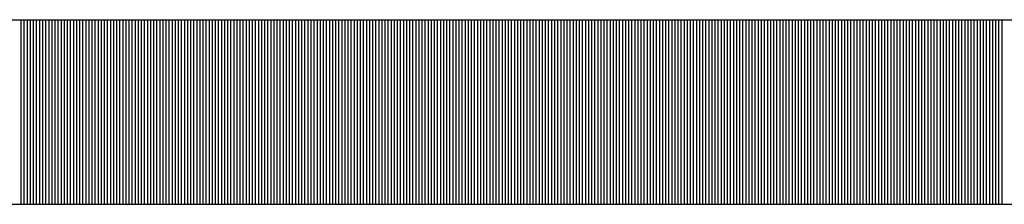
# Model space of a CAD drawing. Units: millimetres. Extents: x 0 to 420, y 0 to 295.
# Drawn here: x 231 to 264, y 50 to 56 of the extents above; entities that cross this region are included whole.
import ezdxf

# ---------------------------------------------------------------- set-up
doc = ezdxf.new("R2010")
doc.units = ezdxf.units.MM
doc.layers.add('CADDY_1', color=7, linetype='CONTINUOUS')

# ---------------------------------------------------------------- blocks, each defined once
blk = doc.blocks.new('BLK7')
at = {"layer": 'CADDY_1', "linetype": 'CONTINUOUS'}
for p, q in [((231.224, 50), (231.224, 56.154)), ((231.327, 50), (231.327, 56.154)), ((231.43, 50), (231.43, 56.154)), ((231.533, 50), (231.533, 56.154)), ((231.636, 50), (231.636, 56.154)), ((231.739, 50), (231.739, 56.154)), ((231.842, 50), (231.842, 56.154)), ((231.945, 50), (231.945, 56.154)), ((232.048, 50), (232.048, 56.154)), ((232.152, 50), (232.152, 56.154)), ((232.255, 50), (232.255, 56.154)), ((232.358, 50), (232.358, 56.154)), ((232.461, 50), (232.461, 56.154)), ((232.564, 50), (232.564, 56.154)), ((232.667, 50), (232.667, 56.154)), ((232.77, 50), (232.77, 56.154)), ((232.873, 50), (232.873, 56.154)), ((232.976, 50), (232.976, 56.154)), ((233.079, 50), (233.079, 56.154)), ((233.182, 50), (233.182, 56.154)), ((233.285, 50), (233.285, 56.154)), ((233.388, 50), (233.388, 56.154)), ((233.491, 50), (233.491, 56.154)), ((233.594, 50), (233.594, 56.154)), ((233.697, 50), (233.697, 56.154)), ((233.8, 50), (233.8, 56.154)), ((233.903, 50), (233.903, 56.154)), ((234.006, 50), (234.006, 56.154)), ((234.109, 50), (234.109, 56.154)), ((234.212, 50), (234.212, 56.154)), ((234.315, 50), (234.315, 56.154)), ((234.418, 50), (234.418, 56.154)), ((234.521, 50), (234.521, 56.154)), ((234.624, 50), (234.624, 56.154)), ((234.727, 50), (234.727, 56.154)), ((234.83, 50), (234.83, 56.154)), ((234.933, 50), (234.933, 56.154)), ((235.036, 50), (235.036, 56.154)), ((235.139, 50), (235.139, 56.154)), ((235.242, 50), (235.242, 56.154)), ((235.345, 50), (235.345, 56.154)), ((235.448, 50), (235.448, 56.154)), ((235.551, 50), (235.551, 56.154)), ((235.655, 50), (235.655, 56.154)), ((235.758, 50), (235.758, 56.154)), ((235.861, 50), (235.861, 56.154)), ((235.964, 50), (235.964, 56.154)), ((236.067, 50), (236.067, 56.154)), ((236.17, 50), (236.17, 56.154)), ((236.273, 50), (236.273, 56.154)), ((236.376, 50), (236.376, 56.154)), ((236.479, 50), (236.479, 56.154)), ((236.582, 50), (236.582, 56.154)), ((236.685, 50), (236.685, 56.154)), ((236.788, 50), (236.788, 56.154)), ((236.891, 50), (236.891, 56.154)), ((236.994, 50), (236.994, 56.154)), ((237.097, 50), (237.097, 56.154)), ((237.2, 50), (237.2, 56.154)), ((237.303, 50), (237.303, 56.154)), ((237.406, 50), (237.406, 56.154)), ((237.509, 50), (237.509, 56.154)), ((237.612, 50), (237.612, 56.154)), ((237.715, 50), (237.715, 56.154)), ((237.818, 50), (237.818, 56.154)), ((237.921, 50), (237.921, 56.154)), ((238.024, 50), (238.024, 56.154)), ((238.127, 50), (238.127, 56.154)), ((238.23, 50), (238.23, 56.154)), ((238.333, 50), (238.333, 56.154)), ((238.436, 50), (238.436, 56.154)), ((238.539, 50), (238.539, 56.154)), ((238.642, 50), (238.642, 56.154)), ((238.745, 50), (238.745, 56.154)), ((238.848, 50), (238.848, 56.154)), ((238.952, 50), (238.952, 56.154)), ((239.055, 50), (239.055, 56.154)), ((239.158, 50), (239.158, 56.154)), ((239.261, 50), (239.261, 56.154)), ((239.364, 50), (239.364, 56.154)), ((239.467, 50), (239.467, 56.154)), ((239.57, 50), (239.57, 56.154)), ((239.673, 50), (239.673, 56.154)), ((239.776, 50), (239.776, 56.154)), ((239.879, 50), (239.879, 56.154)), ((239.982, 50), (239.982, 56.154)), ((240.085, 50), (240.085, 56.154)), ((240.188, 50), (240.188, 56.154)), ((240.291, 50), (240.291, 56.154)), ((240.394, 50), (240.394, 56.154)), ((240.497, 50), (240.497, 56.154)), ((240.6, 50), (240.6, 56.154)), ((240.703, 50), (240.703, 56.154)), ((240.806, 50), (240.806, 56.154)), ((240.909, 50), (240.909, 56.154)), ((241.012, 50), (241.012, 56.154)), ((241.115, 50), (241.115, 56.154)), ((241.218, 50), (241.218, 56.154)), ((241.321, 50), (241.321, 56.154)), ((241.424, 50), (241.424, 56.154)), ((241.527, 50), (241.527, 56.154)), ((241.63, 50), (241.63, 56.154)), ((241.733, 50), (241.733, 56.154)), ((241.836, 50), (241.836, 56.154)), ((241.939, 50), (241.939, 56.154)), ((242.042, 50), (242.042, 56.154)), ((242.145, 50), (242.145, 56.154)), ((242.248, 50), (242.248, 56.154)), ((242.352, 50), (242.352, 56.154)), ((242.455, 50), (242.455, 56.154)), ((242.558, 50), (242.558, 56.154)), ((242.661, 50), (242.661, 56.154)), ((242.764, 50), (242.764, 56.154)), ((242.867, 50), (242.867, 56.154)), ((242.97, 50), (242.97, 56.154)), ((243.073, 50), (243.073, 56.154)), ((243.176, 50), (243.176, 56.154)), ((243.279, 50), (243.279, 56.154)), ((243.382, 50), (243.382, 56.154)), ((243.485, 50), (243.485, 56.154)), ((243.588, 50), (243.588, 56.154)), ((243.691, 50), (243.691, 56.154)), ((243.794, 50), (243.794, 56.154)), ((243.897, 50), (243.897, 56.154)), ((244, 50), (244, 56.154)), ((244.103, 50), (244.103, 56.154)), ((244.206, 50), (244.206, 56.154)), ((244.309, 50), (244.309, 56.154)), ((244.412, 50), (244.412, 56.154)), ((244.515, 50), (244.515, 56.154)), ((244.618, 50), (244.618, 56.154)), ((244.721, 50), (244.721, 56.154)), ((244.824, 50), (244.824, 56.154)), ((244.927, 50), (244.927, 56.154)), ((245.03, 50), (245.03, 56.154)), ((245.133, 50), (245.133, 56.154)), ((245.236, 50), (245.236, 56.154)), ((245.339, 50), (245.339, 56.154)), ((245.442, 50), (245.442, 56.154)), ((245.545, 50), (245.545, 56.154)), ((245.648, 50), (245.648, 56.154)), ((245.752, 50), (245.752, 56.154)), ((245.855, 50), (245.855, 56.154)), ((245.958, 50), (245.958, 56.154)), ((246.061, 50), (246.061, 56.154)), ((246.164, 50), (246.164, 56.154)), ((246.267, 50), (246.267, 56.154)), ((246.37, 50), (246.37, 56.154)), ((246.473, 50), (246.473, 56.154)), ((246.576, 50), (246.576, 56.154)), ((246.679, 50), (246.679, 56.154)), ((246.782, 50), (246.782, 56.154)), ((246.885, 50), (246.885, 56.154)), ((246.988, 50), (246.988, 56.154)), ((247.091, 50), (247.091, 56.154)), ((247.194, 50), (247.194, 56.154)), ((247.297, 50), (247.297, 56.154)), ((247.4, 50), (247.4, 56.154)), ((247.503, 50), (247.503, 56.154)), ((247.606, 50), (247.606, 56.154)), ((247.709, 50), (247.709, 56.154)), ((247.812, 50), (247.812, 56.154)), ((247.915, 50), (247.915, 56.154)), ((248.018, 50), (248.018, 56.154)), ((248.121, 50), (248.121, 56.154)), ((248.224, 50), (248.224, 56.154)), ((248.327, 50), (248.327, 56.154)), ((248.43, 50), (248.43, 56.154)), ((248.533, 50), (248.533, 56.154)), ((248.636, 50), (248.636, 56.154)), ((248.739, 50), (248.739, 56.154)), ((248.842, 50), (248.842, 56.154)), ((248.945, 50), (248.945, 56.154)), ((249.048, 50), (249.048, 56.154)), ((249.152, 50), (249.152, 56.154)), ((249.255, 50), (249.255, 56.154)), ((249.358, 50), (249.358, 56.154)), ((249.461, 50), (249.461, 56.154)), ((249.564, 50), (249.564, 56.154)), ((249.667, 50), (249.667, 56.154)), ((249.77, 50), (249.77, 56.154)), ((249.873, 50), (249.873, 56.154)), ((249.976, 50), (249.976, 56.154)), ((250.079, 50), (250.079, 56.154)), ((250.182, 50), (250.182, 56.154)), ((250.285, 50), (250.285, 56.154)), ((250.388, 50), (250.388, 56.154)), ((250.491, 50), (250.491, 56.154)), ((250.594, 50), (250.594, 56.154)), ((250.697, 50), (250.697, 56.154)), ((250.8, 50), (250.8, 56.154)), ((250.903, 50), (250.903, 56.154)), ((251.006, 50), (251.006, 56.154)), ((251.109, 50), (251.109, 56.154)), ((251.212, 50), (251.212, 56.154)), ((251.315, 50), (251.315, 56.154)), ((251.418, 50), (251.418, 56.154)), ((251.521, 50), (251.521, 56.154)), ((251.624, 50), (251.624, 56.154)), ((251.727, 50), (251.727, 56.154)), ((251.83, 50), (251.83, 56.154)), ((251.933, 50), (251.933, 56.154)), ((252.036, 50), (252.036, 56.154)), ((252.139, 50), (252.139, 56.154)), ((252.242, 50), (252.242, 56.154)), ((252.345, 50), (252.345, 56.154)), ((252.448, 50), (252.448, 56.154)), ((252.551, 50), (252.551, 56.154)), ((252.655, 50), (252.655, 56.154)), ((252.758, 50), (252.758, 56.154)), ((252.861, 50), (252.861, 56.154)), ((252.964, 50), (252.964, 56.154)), ((253.067, 50), (253.067, 56.154)), ((253.17, 50), (253.17, 56.154)), ((253.273, 50), (253.273, 56.154)), ((253.376, 50), (253.376, 56.154)), ((253.479, 50), (253.479, 56.154)), ((253.582, 50), (253.582, 56.154)), ((253.685, 50), (253.685, 56.154)), ((253.788, 50), (253.788, 56.154)), ((253.891, 50), (253.891, 56.154)), ((253.994, 50), (253.994, 56.154)), ((254.097, 50), (254.097, 56.154)), ((254.2, 50), (254.2, 56.154)), ((254.303, 50), (254.303, 56.154)), ((254.406, 50), (254.406, 56.154)), ((254.509, 50), (254.509, 56.154)), ((254.612, 50), (254.612, 56.154)), ((254.715, 50), (254.715, 56.154)), ((254.818, 50), (254.818, 56.154)), ((254.921, 50), (254.921, 56.154)), ((255.024, 50), (255.024, 56.154)), ((255.127, 50), (255.127, 56.154)), ((255.23, 50), (255.23, 56.154)), ((255.333, 50), (255.333, 56.154)), ((255.436, 50), (255.436, 56.154)), ((255.539, 50), (255.539, 56.154)), ((255.642, 50), (255.642, 56.154)), ((255.745, 50), (255.745, 56.154)), ((255.848, 50), (255.848, 56.154)), ((255.952, 50), (255.952, 56.154)), ((256.055, 50), (256.055, 56.154)), ((256.158, 50), (256.158, 56.154)), ((256.261, 50), (256.261, 56.154)), ((256.364, 50), (256.364, 56.154)), ((256.467, 50), (256.467, 56.154)), ((256.57, 50), (256.57, 56.154)), ((256.673, 50), (256.673, 56.154)), ((256.776, 50), (256.776, 56.154)), ((256.879, 50), (256.879, 56.154)), ((256.982, 50), (256.982, 56.154)), ((257.085, 50), (257.085, 56.154)), ((257.188, 50), (257.188, 56.154)), ((257.291, 50), (257.291, 56.154)), ((257.394, 50), (257.394, 56.154)), ((257.497, 50), (257.497, 56.154)), ((257.6, 50), (257.6, 56.154)), ((257.703, 50), (257.703, 56.154)), ((257.806, 50), (257.806, 56.154)), ((257.909, 50), (257.909, 56.154)), ((258.012, 50), (258.012, 56.154)), ((258.115, 50), (258.115, 56.154)), ((258.218, 50), (258.218, 56.154)), ((258.321, 50), (258.321, 56.154)), ((258.424, 50), (258.424, 56.154)), ((258.527, 50), (258.527, 56.154)), ((258.63, 50), (258.63, 56.154)), ((258.733, 50), (258.733, 56.154)), ((258.836, 50), (258.836, 56.154)), ((258.939, 50), (258.939, 56.154)), ((259.042, 50), (259.042, 56.154)), ((259.145, 50), (259.145, 56.154)), ((259.248, 50), (259.248, 56.154)), ((259.352, 50), (259.352, 56.154)), ((259.455, 50), (259.455, 56.154)), ((259.558, 50), (259.558, 56.154)), ((259.661, 50), (259.661, 56.154)), ((259.764, 50), (259.764, 56.154)), ((259.867, 50), (259.867, 56.154)), ((259.97, 50), (259.97, 56.154)), ((260.073, 50), (260.073, 56.154)), ((260.176, 50), (260.176, 56.154)), ((260.279, 50), (260.279, 56.154)), ((260.382, 50), (260.382, 56.154)), ((260.485, 50), (260.485, 56.154)), ((260.588, 50), (260.588, 56.154)), ((260.691, 50), (260.691, 56.154)), ((260.794, 50), (260.794, 56.154)), ((260.897, 50), (260.897, 56.154)), ((261, 50), (261, 56.154)), ((261.103, 50), (261.103, 56.154)), ((261.206, 50), (261.206, 56.154)), ((261.309, 50), (261.309, 56.154)), ((261.412, 50), (261.412, 56.154)), ((261.515, 50), (261.515, 56.154)), ((261.618, 50), (261.618, 56.154)), ((261.721, 50), (261.721, 56.154)), ((261.824, 50), (261.824, 56.154)), ((261.927, 50), (261.927, 56.154)), ((262.03, 50), (262.03, 56.154)), ((262.133, 50), (262.133, 56.154)), ((262.236, 50), (262.236, 56.154)), ((262.339, 50), (262.339, 56.154)), ((262.442, 50), (262.442, 56.154)), ((262.545, 50), (262.545, 56.154)), ((262.648, 50), (262.648, 56.154)), ((262.752, 50), (262.752, 56.154)), ((262.855, 50), (262.855, 56.154)), ((262.958, 50), (262.958, 56.154)), ((263.061, 50), (263.061, 56.154)), ((263.164, 50), (263.164, 56.154)), ((263.267, 50), (263.267, 56.154)), ((263.37, 50), (263.37, 56.154)), ((263.473, 50), (263.473, 56.154)), ((263.576, 50), (263.576, 56.154)), ((263.679, 50), (263.679, 56.154)), ((263.782, 50), (263.782, 56.154)), ((263.885, 50), (263.885, 56.154)), ((263.988, 50), (263.988, 56.154))]:
    blk.add_line(p, q, dxfattribs=at)
blk = doc.blocks.new('BLK8')
at = {"layer": 'CADDY_1', "linetype": 'CONTINUOUS'}
for p, q in [((40, 56.154), (374.848, 56.154)), ((45.152, 50), (380, 50))]:
    blk.add_line(p, q, dxfattribs=at)

msp = doc.modelspace()

# ---------------------------------------------------------------- block references
at = {"layer": 'CADDY_1'}
for name in ['BLK8', 'BLK7']:
    msp.add_blockref(name, (0, 0), dxfattribs=at)

doc.saveas('drawing.dxf')
